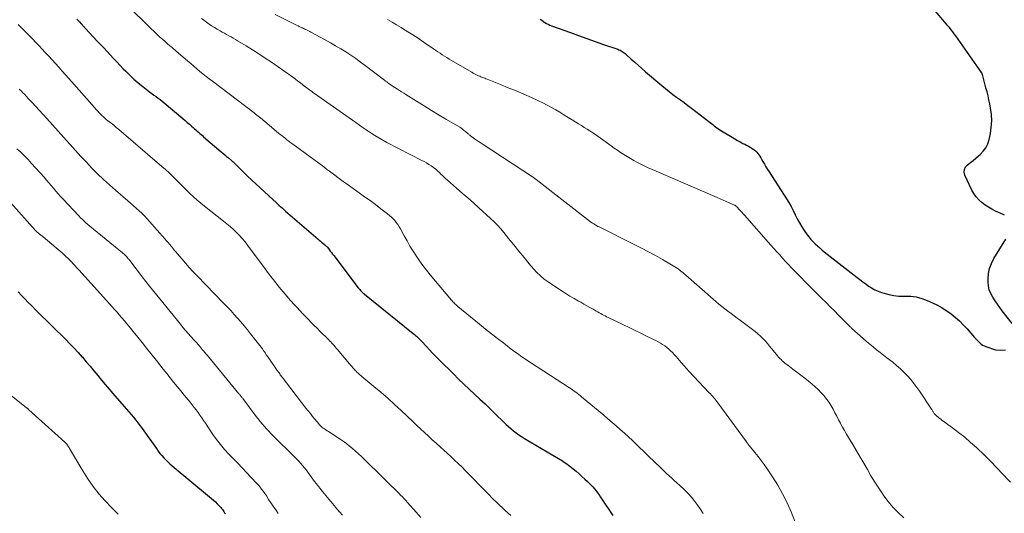
# Model space of a CAD drawing. Units: feet. Extents: x 1960000 to 1965045, y 530000 to 535000.
# Drawn here: x 1962389 to 1962600, y 530115 to 530221 of the extents above; entities that cross this region are included whole.
import ezdxf

# ---------------------------------------------------------------- set-up
doc = ezdxf.new("R2010")
doc.units = ezdxf.units.FT
doc.header["$LTSCALE"] = 100
doc.header["$MEASUREMENT"] = 0
doc.layers.add('CONTOUR INDEX', color=32, linetype='Continuous', lineweight=25)
doc.layers.add('CONTOUR INTERMEDIATE', color=40, linetype='Continuous', lineweight=15)

msp = doc.modelspace()

# ---------------------------------------------------------------- linework, layer by layer
at = {"layer": 'CONTOUR INDEX', "flags": 128}
for points, elevation in [([(1962600.23, 530179.35), (1962599.93, 530179.49), (1962598.31, 530180.23), (1962597.53, 530180.63), (1962596.78, 530181.06), (1962596.06, 530181.54), (1962595.36, 530182.07), (1962594.73, 530182.65), (1962594.16, 530183.29), (1962593.67, 530183.99), (1962593.25, 530184.75), (1962591.74, 530187.94), (1962591.6, 530188.58), (1962591.62, 530189.17), (1962591.89, 530189.71), (1962592.32, 530190.19), (1962592.93, 530190.64), (1962593.53, 530191.11), (1962594.11, 530191.58), (1962594.69, 530192.08), (1962595.04, 530192.38), (1962595.69, 530193.08), (1962596.25, 530193.84), (1962596.64, 530194.7), (1962596.93, 530195.62), (1962597.21, 530196.94), (1962597.41, 530198.29), (1962597.5, 530199.64), (1962597.43, 530200.98), (1962597.25, 530202.33), (1962597.07, 530203.28), (1962596.89, 530204.16), (1962596.7, 530205.03), (1962596.49, 530205.89), (1962596.27, 530206.75), (1962595.5, 530209.59), (1962595.48, 530209.65), (1962595.46, 530209.7), (1962595.44, 530209.75), (1962595.42, 530209.8), (1962595.4, 530209.85), (1962595.37, 530209.9), (1962595.34, 530209.95), (1962595.31, 530209.99), (1962589.76, 530217.88), (1962589.44, 530218.33), (1962589.11, 530218.78), (1962588.77, 530219.21), (1962588.42, 530219.65), (1962588.07, 530220.07), (1962587.71, 530220.5), (1962587.36, 530220.93), (1962587, 530221.35), (1962583.32, 530225.73)], 920), ([(1962400.88, 530221.5), (1962401.16, 530221.18), (1962401.45, 530220.87), (1962401.79, 530220.49), (1962401.9, 530220.36), (1962402.01, 530220.24), (1962402.12, 530220.11), (1962402.24, 530219.99), (1962402.35, 530219.86), (1962402.46, 530219.74), (1962402.57, 530219.62), (1962402.69, 530219.5), (1962405.25, 530216.77), (1962405.95, 530216.02), (1962406.64, 530215.28), (1962407.34, 530214.53), (1962408.03, 530213.78), (1962408.73, 530213.03), (1962409.43, 530212.29), (1962410.14, 530211.55), (1962410.84, 530210.82), (1962411.35, 530210.3), (1962412.23, 530209.43), (1962413.13, 530208.59), (1962414.06, 530207.78), (1962415.02, 530207), (1962416.1, 530206.16), (1962416.54, 530205.82), (1962416.98, 530205.49), (1962417.42, 530205.16), (1962417.87, 530204.84), (1962418.31, 530204.51), (1962418.75, 530204.18), (1962419.19, 530203.84), (1962419.61, 530203.49), (1962423.64, 530200.1), (1962424.11, 530199.7), (1962424.58, 530199.3), (1962425.05, 530198.89), (1962425.51, 530198.48), (1962425.88, 530198.16), (1962426.15, 530197.91), (1962426.43, 530197.66), (1962426.71, 530197.42), (1962426.99, 530197.17), (1962427.27, 530196.93), (1962427.55, 530196.68), (1962427.83, 530196.44), (1962428.11, 530196.2), (1962431.87, 530192.98), (1962432.26, 530192.65), (1962432.65, 530192.31), (1962433.04, 530191.98), (1962433.44, 530191.65), (1962434.08, 530191.1), (1962434.15, 530191.04), (1962434.22, 530190.98), (1962434.29, 530190.92), (1962434.36, 530190.85), (1962434.43, 530190.79), (1962434.5, 530190.72), (1962434.57, 530190.65), (1962434.64, 530190.59), (1962435.51, 530189.72), (1962436.02, 530189.23), (1962436.53, 530188.73), (1962437.04, 530188.25), (1962437.56, 530187.76), (1962442.99, 530182.69), (1962443.67, 530182.07), (1962444.35, 530181.45), (1962445.03, 530180.84), (1962445.72, 530180.24), (1962452.72, 530174.17), (1962452.97, 530173.96), (1962453.21, 530173.75), (1962453.46, 530173.55), (1962453.71, 530173.35), (1962454.03, 530173.1), (1962454.12, 530173.02), (1962454.21, 530172.95), (1962454.3, 530172.87), (1962454.39, 530172.79), (1962454.47, 530172.71), (1962454.56, 530172.63), (1962454.63, 530172.54), (1962454.71, 530172.45), (1962455.07, 530171.99), (1962455.32, 530171.66), (1962455.57, 530171.34), (1962455.82, 530171.01), (1962456.07, 530170.69), (1962461.35, 530163.76), (1962461.5, 530163.57), (1962461.66, 530163.38), (1962461.82, 530163.2), (1962461.99, 530163.02), (1962462.16, 530162.85), (1962462.34, 530162.69), (1962462.53, 530162.53), (1962462.71, 530162.37), (1962473.17, 530153.94), (1962473.42, 530153.74), (1962473.66, 530153.53), (1962473.89, 530153.33), (1962474.12, 530153.11), (1962474.35, 530152.89), (1962474.58, 530152.67), (1962474.79, 530152.45), (1962475.01, 530152.22), (1962475.98, 530151.17), (1962476.68, 530150.42), (1962477.38, 530149.67), (1962478.1, 530148.94), (1962478.83, 530148.21), (1962481.8, 530145.24), (1962482.91, 530144.15), (1962484.04, 530143.06), (1962485.17, 530141.98), (1962486.32, 530140.92), (1962487.47, 530139.86), (1962488.61, 530138.79), (1962489.73, 530137.71), (1962490.86, 530136.62), (1962492.61, 530134.91), (1962493.12, 530134.42), (1962493.64, 530133.94), (1962494.18, 530133.48), (1962494.72, 530133.02), (1962495.28, 530132.59), (1962495.86, 530132.17), (1962496.45, 530131.78), (1962497.05, 530131.41), (1962504.39, 530127.07), (1962504.71, 530126.88), (1962505.02, 530126.69), (1962505.33, 530126.5), (1962505.63, 530126.3), (1962505.94, 530126.1), (1962506.24, 530125.89), (1962506.53, 530125.67), (1962506.81, 530125.45), (1962507.54, 530124.86), (1962508.18, 530124.33), (1962508.81, 530123.79), (1962509.43, 530123.23), (1962510.04, 530122.67), (1962510.58, 530122.17), (1962510.98, 530121.79), (1962511.36, 530121.39), (1962511.74, 530120.98), (1962512.1, 530120.56), (1962512.45, 530120.13), (1962512.78, 530119.69), (1962513.11, 530119.24), (1962513.42, 530118.79), (1962516.03, 530114.85)], 940), ([(1962500.47, 530221.46), (1962500.8, 530221.22), (1962501.13, 530220.99), (1962501.47, 530220.76), (1962501.81, 530220.55), (1962502.16, 530220.36), (1962502.52, 530220.19), (1962502.9, 530220.04), (1962506.93, 530218.59), (1962508.71, 530217.95), (1962510.49, 530217.32), (1962512.27, 530216.69), (1962514.05, 530216.06), (1962517.12, 530214.99), (1962517.37, 530214.89), (1962517.61, 530214.79), (1962517.84, 530214.67), (1962518.07, 530214.54), (1962518.29, 530214.4), (1962518.51, 530214.25), (1962518.71, 530214.09), (1962518.91, 530213.91), (1962520.03, 530212.89), (1962520.79, 530212.21), (1962521.55, 530211.53), (1962522.32, 530210.85), (1962523.09, 530210.19), (1962526.6, 530207.19), (1962527.37, 530206.55), (1962528.15, 530205.92), (1962528.95, 530205.31), (1962529.76, 530204.72), (1962530.58, 530204.14), (1962531.39, 530203.54), (1962532.19, 530202.94), (1962532.99, 530202.33), (1962536.66, 530199.5), (1962536.95, 530199.27), (1962537.25, 530199.04), (1962537.54, 530198.81), (1962537.83, 530198.58), (1962538.13, 530198.35), (1962538.43, 530198.13), (1962538.74, 530197.92), (1962539.05, 530197.72), (1962541.68, 530196.1), (1962542.26, 530195.76), (1962542.84, 530195.42), (1962543.43, 530195.1), (1962544.03, 530194.78), (1962544.42, 530194.58), (1962544.82, 530194.37), (1962545.22, 530194.16), (1962545.61, 530193.94), (1962546, 530193.71), (1962546.12, 530193.64), (1962546.43, 530193.43), (1962546.72, 530193.19), (1962546.98, 530192.93), (1962547.22, 530192.64), (1962547.44, 530192.33), (1962547.65, 530192.02), (1962547.85, 530191.7), (1962548.04, 530191.37), (1962548.3, 530190.89), (1962548.63, 530190.32), (1962548.96, 530189.76), (1962549.3, 530189.2), (1962549.65, 530188.65), (1962553.38, 530182.89), (1962553.9, 530182.05), (1962554.39, 530181.2), (1962554.84, 530180.33), (1962555.27, 530179.44), (1962555.7, 530178.56), (1962556.16, 530177.7), (1962556.67, 530176.86), (1962557.21, 530176.04), (1962557.85, 530175.13), (1962558.24, 530174.62), (1962558.65, 530174.12), (1962559.09, 530173.65), (1962559.55, 530173.19), (1962560.03, 530172.76), (1962560.52, 530172.33), (1962561.01, 530171.92), (1962561.52, 530171.51), (1962568.56, 530165.98), (1962569.17, 530165.51), (1962569.79, 530165.04), (1962570.41, 530164.58), (1962571.04, 530164.13), (1962571.69, 530163.72), (1962572.36, 530163.35), (1962573.06, 530163.03), (1962573.78, 530162.76), (1962574.37, 530162.57), (1962575.41, 530162.28), (1962576.46, 530162.08), (1962577.52, 530161.98), (1962578.6, 530161.96), (1962578.89, 530161.97), (1962580.1, 530161.93), (1962581.29, 530161.78), (1962582.45, 530161.47), (1962583.59, 530161.06), (1962584.77, 530160.53), (1962585.82, 530160.02), (1962586.84, 530159.46), (1962587.82, 530158.82), (1962588.78, 530158.14), (1962589.69, 530157.4), (1962590.56, 530156.63), (1962591.39, 530155.8), (1962592.19, 530154.94), (1962593.82, 530153.07), (1962594.08, 530152.78), (1962594.35, 530152.49), (1962594.63, 530152.2), (1962594.91, 530151.92), (1962595.2, 530151.67), (1962595.52, 530151.45), (1962595.86, 530151.27), (1962596.22, 530151.12), (1962598.29, 530150.43), (1962599.41, 530150.32), (1962600.43, 530150.46)], 920), ([(1962601.86, 530156.05), (1962599.77, 530158.8), (1962599.24, 530159.52), (1962598.71, 530160.25), (1962598.21, 530160.99), (1962597.71, 530161.74), (1962597.29, 530162.52), (1962596.98, 530163.32), (1962596.8, 530164.17), (1962596.72, 530165.05), (1962596.72, 530165.63), (1962596.81, 530166.8), (1962597.03, 530167.93), (1962597.44, 530169), (1962597.96, 530170.04), (1962600.52, 530174.19)], 920), ([(1962388.24, 530162.88), (1962388.94, 530162.11), (1962389.66, 530161.36), (1962390.39, 530160.63), (1962391.1, 530159.92), (1962392.2, 530158.84), (1962393.29, 530157.76), (1962394.38, 530156.68), (1962395.48, 530155.6), (1962398.47, 530152.65), (1962399.38, 530151.72), (1962400.28, 530150.79), (1962401.15, 530149.83), (1962402.02, 530148.86), (1962402.05, 530148.83), (1962402.88, 530147.86), (1962403.71, 530146.89), (1962404.52, 530145.91), (1962405.33, 530144.93), (1962406.14, 530143.94), (1962406.96, 530142.96), (1962407.79, 530141.99), (1962408.62, 530141.03), (1962411.02, 530138.28), (1962411.53, 530137.7), (1962412.03, 530137.12), (1962412.53, 530136.53), (1962413.02, 530135.94), (1962413.5, 530135.34), (1962413.98, 530134.74), (1962414.44, 530134.12), (1962414.89, 530133.5), (1962417.94, 530129.2), (1962418.31, 530128.69), (1962418.7, 530128.19), (1962419.1, 530127.7), (1962419.52, 530127.23), (1962419.95, 530126.77), (1962420.4, 530126.33), (1962420.86, 530125.9), (1962421.34, 530125.49), (1962429.36, 530118.86), (1962429.79, 530118.5), (1962430.21, 530118.13), (1962430.62, 530117.74), (1962431.02, 530117.35), (1962431.43, 530116.93), (1962431.61, 530116.74), (1962431.8, 530116.53), (1962431.97, 530116.32), (1962432.14, 530116.1), (1962432.3, 530115.88), (1962432.46, 530115.66), (1962432.62, 530115.44), (1962432.77, 530115.21)], 960)]:
    msp.add_lwpolyline(points, dxfattribs=dict(at, elevation=elevation))
at = {"layer": 'CONTOUR INTERMEDIATE', "flags": 128}
for points, elevation in [([(1962412.71, 530223.41), (1962418.58, 530217.78), (1962418.96, 530217.42), (1962419.34, 530217.07), (1962419.73, 530216.72), (1962420.12, 530216.38), (1962420.51, 530216.04), (1962420.71, 530215.87), (1962420.91, 530215.7), (1962421.12, 530215.53), (1962421.32, 530215.36), (1962421.53, 530215.19), (1962421.73, 530215.02), (1962421.94, 530214.85), (1962422.14, 530214.68), (1962424.7, 530212.48), (1962425.35, 530211.92), (1962426, 530211.36), (1962426.65, 530210.81), (1962427.3, 530210.26), (1962427.96, 530209.72), (1962428.63, 530209.18), (1962429.3, 530208.66), (1962429.98, 530208.13), (1962438.98, 530201.31), (1962439.27, 530201.09), (1962439.56, 530200.87), (1962439.85, 530200.64), (1962440.13, 530200.42), (1962440.42, 530200.19), (1962440.7, 530199.96), (1962440.98, 530199.73), (1962441.26, 530199.5), (1962444.23, 530196.97), (1962444.59, 530196.68), (1962444.95, 530196.38), (1962445.31, 530196.09), (1962445.67, 530195.8), (1962445.96, 530195.58), (1962446.18, 530195.41), (1962446.4, 530195.24), (1962446.63, 530195.07), (1962446.85, 530194.91), (1962447.08, 530194.75), (1962447.3, 530194.59), (1962447.53, 530194.42), (1962447.75, 530194.26), (1962453.93, 530189.72), (1962454.53, 530189.27), (1962455.13, 530188.83), (1962455.73, 530188.38), (1962456.32, 530187.93), (1962456.92, 530187.48), (1962457.52, 530187.04), (1962458.12, 530186.6), (1962458.73, 530186.16), (1962461.52, 530184.18), (1962462.7, 530183.33), (1962463.87, 530182.48), (1962465.04, 530181.62), (1962466.2, 530180.75), (1962467.65, 530179.65), (1962468.07, 530179.32), (1962468.46, 530178.96), (1962468.84, 530178.58), (1962469.19, 530178.18), (1962469.52, 530177.75), (1962469.83, 530177.32), (1962470.12, 530176.87), (1962470.39, 530176.41), (1962471.21, 530174.9), (1962471.83, 530173.81), (1962472.46, 530172.72), (1962473.12, 530171.65), (1962473.8, 530170.6), (1962474.5, 530169.56), (1962475.23, 530168.54), (1962476, 530167.55), (1962476.79, 530166.57), (1962481.37, 530161.11), (1962481.53, 530160.93), (1962481.69, 530160.75), (1962481.86, 530160.58), (1962482.03, 530160.41), (1962482.2, 530160.24), (1962482.38, 530160.08), (1962482.56, 530159.92), (1962482.75, 530159.77), (1962487.43, 530155.92), (1962488.71, 530154.89), (1962490, 530153.86), (1962491.29, 530152.84), (1962492.6, 530151.84), (1962494.59, 530150.31), (1962494.91, 530150.08), (1962495.22, 530149.84), (1962495.54, 530149.61), (1962495.86, 530149.39), (1962496.18, 530149.17), (1962496.5, 530148.95), (1962496.83, 530148.73), (1962497.16, 530148.52), (1962506.74, 530142.27), (1962507.08, 530142.05), (1962507.42, 530141.82), (1962507.75, 530141.58), (1962508.08, 530141.35), (1962508.41, 530141.1), (1962508.73, 530140.85), (1962509.05, 530140.6), (1962509.36, 530140.34), (1962514.1, 530136.37), (1962515, 530135.61), (1962515.89, 530134.85), (1962516.78, 530134.08), (1962517.67, 530133.31), (1962518.55, 530132.52), (1962519.42, 530131.73), (1962520.28, 530130.93), (1962521.13, 530130.11), (1962525.46, 530125.93), (1962525.99, 530125.41), (1962526.53, 530124.9), (1962527.08, 530124.39), (1962527.62, 530123.88), (1962528.17, 530123.37), (1962528.72, 530122.87), (1962529.27, 530122.37), (1962529.82, 530121.87), (1962530.47, 530121.28), (1962531.33, 530120.47), (1962532.15, 530119.63), (1962532.94, 530118.76), (1962533.7, 530117.85), (1962534.15, 530117.28), (1962534.86, 530116.3), (1962535.5, 530115.29)], 936), ([(1962427.62, 530221.63), (1962428.16, 530221.22), (1962428.71, 530220.81), (1962429.26, 530220.43), (1962429.83, 530220.05), (1962430.41, 530219.69), (1962430.99, 530219.35), (1962431.63, 530218.98), (1962432.1, 530218.71), (1962432.58, 530218.45), (1962433.05, 530218.19), (1962433.53, 530217.92), (1962434, 530217.66), (1962434.47, 530217.39), (1962434.94, 530217.12), (1962435.41, 530216.84), (1962437.25, 530215.73), (1962438.63, 530214.88), (1962439.99, 530214.02), (1962441.34, 530213.12), (1962442.67, 530212.21), (1962446.75, 530209.37), (1962447.3, 530208.98), (1962447.84, 530208.59), (1962448.38, 530208.18), (1962448.91, 530207.76), (1962449.33, 530207.43), (1962449.65, 530207.18), (1962449.97, 530206.93), (1962450.29, 530206.69), (1962450.62, 530206.44), (1962450.94, 530206.21), (1962451.27, 530205.97), (1962451.6, 530205.73), (1962451.93, 530205.5), (1962460.8, 530199.25), (1962461.61, 530198.68), (1962462.43, 530198.11), (1962463.25, 530197.55), (1962464.08, 530196.99), (1962464.91, 530196.46), (1962465.76, 530195.94), (1962466.62, 530195.45), (1962467.5, 530194.98), (1962474.98, 530191.14), (1962475.5, 530190.86), (1962476.02, 530190.57), (1962476.53, 530190.26), (1962477.03, 530189.93), (1962477.51, 530189.59), (1962477.98, 530189.23), (1962478.43, 530188.84), (1962478.87, 530188.44), (1962479.04, 530188.26), (1962479.56, 530187.76), (1962480.09, 530187.27), (1962480.62, 530186.78), (1962481.16, 530186.3), (1962482.49, 530185.15), (1962483.69, 530184.1), (1962484.89, 530183.05), (1962486.09, 530181.99), (1962487.28, 530180.92), (1962489.79, 530178.66), (1962490.55, 530177.94), (1962491.28, 530177.2), (1962491.97, 530176.43), (1962492.65, 530175.62), (1962493.65, 530174.36), (1962494.75, 530172.99), (1962495.86, 530171.62), (1962496.98, 530170.26), (1962498.11, 530168.9), (1962498.99, 530167.86), (1962499.72, 530167.07), (1962500.48, 530166.32), (1962501.3, 530165.64), (1962502.17, 530165.01), (1962505.06, 530163.08), (1962505.94, 530162.51), (1962506.83, 530161.96), (1962507.74, 530161.43), (1962508.65, 530160.91), (1962509.15, 530160.64), (1962509.82, 530160.27), (1962510.49, 530159.9), (1962511.15, 530159.52), (1962511.81, 530159.14), (1962512.51, 530158.74), (1962512.82, 530158.56), (1962513.13, 530158.38), (1962513.45, 530158.2), (1962513.77, 530158.03), (1962514.08, 530157.86), (1962514.4, 530157.7), (1962514.73, 530157.54), (1962515.05, 530157.38), (1962518.33, 530155.8), (1962519.58, 530155.2), (1962520.83, 530154.6), (1962522.07, 530153.99), (1962523.32, 530153.38), (1962524.81, 530152.65), (1962525.3, 530152.4), (1962525.79, 530152.14), (1962526.27, 530151.86), (1962526.75, 530151.58), (1962527.21, 530151.27), (1962527.66, 530150.95), (1962528.08, 530150.59), (1962528.49, 530150.22), (1962528.89, 530149.82), (1962529.27, 530149.41), (1962529.64, 530149), (1962530.01, 530148.58), (1962530.32, 530148.21), (1962530.83, 530147.61), (1962531.36, 530147.01), (1962531.89, 530146.42), (1962532.43, 530145.83), (1962536.8, 530141.22), (1962537.04, 530140.96), (1962537.28, 530140.69), (1962537.52, 530140.42), (1962537.76, 530140.15), (1962537.99, 530139.88), (1962538.22, 530139.6), (1962538.44, 530139.31), (1962538.65, 530139.03), (1962544.79, 530130.63), (1962544.86, 530130.53), (1962544.93, 530130.44), (1962545.01, 530130.34), (1962545.08, 530130.24), (1962545.16, 530130.15), (1962545.23, 530130.05), (1962545.31, 530129.96), (1962545.39, 530129.86), (1962546.61, 530128.37), (1962547.29, 530127.51), (1962547.95, 530126.65), (1962548.59, 530125.77), (1962549.21, 530124.87), (1962550.37, 530123.13), (1962551.5, 530121.32), (1962552.56, 530119.47), (1962553.5, 530117.57), (1962554.37, 530115.62), (1962555.78, 530112.14)], 932), ([(1962443.45, 530222.46), (1962448.1, 530220.18), (1962448.39, 530220.04), (1962448.67, 530219.9), (1962448.95, 530219.77), (1962449.24, 530219.64), (1962449.36, 530219.58), (1962449.58, 530219.47), (1962449.8, 530219.37), (1962450.03, 530219.26), (1962450.25, 530219.16), (1962450.47, 530219.05), (1962450.68, 530218.94), (1962450.9, 530218.83), (1962451.12, 530218.71), (1962454.23, 530217.03), (1962455.35, 530216.41), (1962456.46, 530215.77), (1962457.56, 530215.1), (1962458.65, 530214.42), (1962459.73, 530213.71), (1962460.79, 530212.99), (1962461.83, 530212.24), (1962462.86, 530211.48), (1962466.7, 530208.55), (1962466.96, 530208.36), (1962467.21, 530208.16), (1962467.47, 530207.97), (1962467.73, 530207.78), (1962467.94, 530207.63), (1962468.09, 530207.52), (1962468.25, 530207.41), (1962468.4, 530207.3), (1962468.56, 530207.2), (1962468.72, 530207.1), (1962468.88, 530206.99), (1962469.04, 530206.89), (1962469.2, 530206.79), (1962469.77, 530206.41), (1962470.21, 530206.13), (1962470.66, 530205.84), (1962471.11, 530205.56), (1962471.56, 530205.27), (1962473.89, 530203.82), (1962475.49, 530202.82), (1962477.1, 530201.84), (1962478.72, 530200.87), (1962480.34, 530199.91), (1962482.69, 530198.53), (1962483.14, 530198.26), (1962483.57, 530197.97), (1962483.99, 530197.65), (1962484.39, 530197.33), (1962485, 530196.81), (1962485.1, 530196.73), (1962485.19, 530196.65), (1962485.29, 530196.56), (1962485.38, 530196.48), (1962485.48, 530196.4), (1962485.57, 530196.32), (1962485.67, 530196.24), (1962485.78, 530196.17), (1962486.36, 530195.76), (1962486.76, 530195.48), (1962487.16, 530195.21), (1962487.56, 530194.94), (1962487.96, 530194.67), (1962498.81, 530187.56), (1962498.91, 530187.49), (1962499, 530187.43), (1962499.1, 530187.36), (1962499.19, 530187.3), (1962499.29, 530187.23), (1962499.38, 530187.16), (1962499.47, 530187.09), (1962499.57, 530187.02), (1962511.29, 530177.95), (1962511.5, 530177.79), (1962511.72, 530177.64), (1962511.95, 530177.49), (1962512.17, 530177.34), (1962512.4, 530177.2), (1962512.63, 530177.07), (1962512.87, 530176.94), (1962513.11, 530176.82), (1962520.66, 530173.08), (1962522.21, 530172.3), (1962523.74, 530171.5), (1962525.26, 530170.67), (1962526.76, 530169.81), (1962529.02, 530168.5), (1962529.39, 530168.28), (1962529.74, 530168.05), (1962530.09, 530167.8), (1962530.43, 530167.55), (1962530.77, 530167.28), (1962531.1, 530167.01), (1962531.42, 530166.73), (1962531.75, 530166.46), (1962538.19, 530160.79), (1962538.83, 530160.24), (1962539.47, 530159.71), (1962540.12, 530159.2), (1962540.79, 530158.7), (1962541.46, 530158.2), (1962542.13, 530157.71), (1962542.8, 530157.22), (1962543.47, 530156.72), (1962546.05, 530154.82), (1962546.64, 530154.37), (1962547.21, 530153.9), (1962547.75, 530153.4), (1962548.28, 530152.88), (1962548.79, 530152.35), (1962549.29, 530151.8), (1962549.77, 530151.24), (1962550.25, 530150.66), (1962551.46, 530149.16), (1962551.7, 530148.87), (1962551.95, 530148.59), (1962552.21, 530148.32), (1962552.48, 530148.06), (1962552.76, 530147.82), (1962553.05, 530147.57), (1962553.34, 530147.34), (1962553.64, 530147.11), (1962554.75, 530146.29), (1962555.61, 530145.65), (1962556.46, 530145), (1962557.3, 530144.34), (1962558.13, 530143.67), (1962558.87, 530143.08), (1962559.56, 530142.48), (1962560.22, 530141.87), (1962560.86, 530141.21), (1962561.46, 530140.53), (1962561.56, 530140.42), (1962562.08, 530139.76), (1962562.56, 530139.09), (1962563, 530138.38), (1962563.41, 530137.65), (1962563.79, 530136.9), (1962564.18, 530136.16), (1962564.57, 530135.41), (1962564.96, 530134.67), (1962565, 530134.61), (1962565.41, 530133.84), (1962565.84, 530133.07), (1962566.28, 530132.32), (1962566.73, 530131.57), (1962567.64, 530130.08), (1962568.45, 530128.74), (1962569.24, 530127.4), (1962570.02, 530126.05), (1962570.78, 530124.69), (1962571.55, 530123.33), (1962572.36, 530122), (1962573.2, 530120.69), (1962574.08, 530119.4), (1962574.19, 530119.24), (1962575.19, 530117.92), (1962576.25, 530116.65), (1962577.4, 530115.46), (1962578.6, 530114.33)], 928), ([(1962467.63, 530221.43), (1962468.61, 530220.84), (1962469.58, 530220.25), (1962470.55, 530219.66), (1962470.86, 530219.47), (1962471.98, 530218.78), (1962473.09, 530218.08), (1962474.19, 530217.36), (1962475.28, 530216.63), (1962477.49, 530215.12), (1962477.96, 530214.8), (1962478.44, 530214.47), (1962478.92, 530214.15), (1962479.4, 530213.83), (1962479.89, 530213.51), (1962480.38, 530213.2), (1962480.87, 530212.9), (1962481.37, 530212.6), (1962485.75, 530210.06), (1962486.03, 530209.9), (1962486.31, 530209.75), (1962486.59, 530209.6), (1962486.87, 530209.46), (1962486.93, 530209.43), (1962487.19, 530209.31), (1962487.45, 530209.19), (1962487.72, 530209.08), (1962487.98, 530208.97), (1962488.25, 530208.86), (1962488.52, 530208.76), (1962488.79, 530208.65), (1962489.05, 530208.55), (1962491.89, 530207.43), (1962493.57, 530206.75), (1962495.25, 530206.06), (1962496.91, 530205.35), (1962498.57, 530204.61), (1962500.1, 530203.93), (1962501.04, 530203.48), (1962501.97, 530203.02), (1962502.88, 530202.52), (1962503.78, 530202), (1962504.67, 530201.46), (1962505.56, 530200.92), (1962506.45, 530200.37), (1962507.33, 530199.82), (1962508.09, 530199.34), (1962508.7, 530198.97), (1962509.31, 530198.59), (1962509.92, 530198.22), (1962510.53, 530197.85), (1962511.14, 530197.47), (1962511.74, 530197.08), (1962512.33, 530196.68), (1962512.91, 530196.27), (1962515.67, 530194.27), (1962516.35, 530193.79), (1962517.04, 530193.31), (1962517.73, 530192.84), (1962518.43, 530192.37), (1962519.14, 530191.93), (1962519.86, 530191.5), (1962520.59, 530191.09), (1962521.33, 530190.7), (1962521.93, 530190.4), (1962522.79, 530189.97), (1962523.65, 530189.56), (1962524.51, 530189.17), (1962525.38, 530188.78), (1962538.52, 530183.17), (1962539.16, 530182.89), (1962539.8, 530182.61), (1962540.44, 530182.33), (1962541.08, 530182.04), (1962542.19, 530181.54), (1962542.27, 530181.5), (1962542.34, 530181.46), (1962542.41, 530181.41), (1962542.48, 530181.35), (1962542.59, 530181.25), (1962542.68, 530181.16), (1962543.27, 530180.54), (1962543.55, 530180.25), (1962543.83, 530179.95), (1962544.1, 530179.65), (1962544.38, 530179.34), (1962550.05, 530172.9), (1962550.67, 530172.2), (1962551.29, 530171.5), (1962551.92, 530170.81), (1962552.55, 530170.12), (1962553.18, 530169.43), (1962553.82, 530168.75), (1962554.47, 530168.07), (1962555.12, 530167.4), (1962558.75, 530163.67), (1962558.83, 530163.6), (1962558.9, 530163.52), (1962558.97, 530163.45), (1962559.04, 530163.38), (1962559.11, 530163.31), (1962559.18, 530163.24), (1962559.26, 530163.17), (1962559.33, 530163.1), (1962561, 530161.48), (1962561.9, 530160.59), (1962562.8, 530159.7), (1962563.69, 530158.81), (1962564.58, 530157.91), (1962566.68, 530155.76), (1962566.78, 530155.67), (1962566.87, 530155.57), (1962566.97, 530155.47), (1962567.07, 530155.38), (1962567.16, 530155.28), (1962567.26, 530155.19), (1962567.36, 530155.1), (1962567.46, 530155), (1962569.84, 530152.87), (1962570.55, 530152.24), (1962571.27, 530151.63), (1962572, 530151.04), (1962572.74, 530150.46), (1962573.49, 530149.88), (1962574.24, 530149.31), (1962574.99, 530148.73), (1962575.73, 530148.15), (1962576.22, 530147.76), (1962577.05, 530147.08), (1962577.86, 530146.37), (1962578.63, 530145.63), (1962579.38, 530144.86), (1962580.09, 530144.05), (1962580.77, 530143.22), (1962581.42, 530142.36), (1962582.03, 530141.48), (1962584.55, 530137.7), (1962584.63, 530137.58), (1962584.71, 530137.46), (1962584.79, 530137.33), (1962584.86, 530137.21), (1962584.93, 530137.08), (1962585.01, 530136.96), (1962585.09, 530136.84), (1962585.18, 530136.72), (1962585.23, 530136.65), (1962585.35, 530136.51), (1962585.48, 530136.37), (1962585.61, 530136.24), (1962585.76, 530136.12), (1962585.9, 530136.01), (1962586.12, 530135.84), (1962586.34, 530135.67), (1962586.56, 530135.5), (1962586.79, 530135.33), (1962589.05, 530133.69), (1962590.38, 530132.68), (1962591.69, 530131.63), (1962592.96, 530130.54), (1962594.2, 530129.42), (1962595.99, 530127.75), (1962596.44, 530127.32), (1962596.89, 530126.89), (1962597.32, 530126.44), (1962597.75, 530125.99), (1962598.18, 530125.53), (1962598.61, 530125.08), (1962599.04, 530124.63), (1962599.47, 530124.17), (1962601.55, 530121.99)], 924), ([(1962388.24, 530220.34), (1962389.01, 530219.57), (1962389.77, 530218.79), (1962390.54, 530218.02), (1962391.3, 530217.24), (1962392.05, 530216.46), (1962392.8, 530215.67), (1962393.33, 530215.11), (1962394.07, 530214.33), (1962394.8, 530213.54), (1962395.53, 530212.74), (1962396.25, 530211.94), (1962396.97, 530211.14), (1962397.69, 530210.33), (1962398.41, 530209.52), (1962399.12, 530208.72), (1962404.66, 530202.46), (1962405.01, 530202.06), (1962405.37, 530201.67), (1962405.73, 530201.29), (1962406.1, 530200.91), (1962406.24, 530200.77), (1962406.55, 530200.47), (1962406.87, 530200.18), (1962407.19, 530199.9), (1962407.52, 530199.63), (1962407.63, 530199.54), (1962407.92, 530199.32), (1962408.2, 530199.1), (1962408.49, 530198.88), (1962408.77, 530198.66), (1962409.06, 530198.44), (1962409.34, 530198.22), (1962409.62, 530197.99), (1962409.89, 530197.76), (1962419.1, 530189.84), (1962419.89, 530189.14), (1962420.67, 530188.43), (1962421.44, 530187.71), (1962422.19, 530186.97), (1962422.21, 530186.96), (1962422.95, 530186.22), (1962423.69, 530185.48), (1962424.43, 530184.75), (1962425.17, 530184.02), (1962425.93, 530183.3), (1962426.7, 530182.6), (1962427.5, 530181.93), (1962428.31, 530181.28), (1962432.4, 530178.1), (1962433.12, 530177.52), (1962433.82, 530176.92), (1962434.5, 530176.3), (1962435.16, 530175.67), (1962435.8, 530175), (1962436.41, 530174.32), (1962437, 530173.61), (1962437.56, 530172.89), (1962441.33, 530167.81), (1962442.07, 530166.81), (1962442.83, 530165.83), (1962443.6, 530164.85), (1962444.37, 530163.88), (1962445.17, 530162.92), (1962445.97, 530161.97), (1962446.79, 530161.03), (1962447.62, 530160.11), (1962448.18, 530159.5), (1962448.78, 530158.85), (1962449.39, 530158.21), (1962450, 530157.57), (1962450.62, 530156.93), (1962451.24, 530156.3), (1962451.86, 530155.68), (1962452.48, 530155.05), (1962453.11, 530154.43), (1962454.92, 530152.63), (1962455.18, 530152.38), (1962455.42, 530152.13), (1962455.67, 530151.87), (1962455.91, 530151.61), (1962456.15, 530151.35), (1962456.38, 530151.08), (1962456.61, 530150.81), (1962456.84, 530150.54), (1962459.83, 530146.98), (1962460, 530146.78), (1962460.17, 530146.59), (1962460.34, 530146.39), (1962460.51, 530146.2), (1962460.69, 530146.01), (1962460.87, 530145.83), (1962461.06, 530145.65), (1962461.25, 530145.47), (1962461.28, 530145.45), (1962461.5, 530145.26), (1962461.71, 530145.08), (1962461.92, 530144.9), (1962462.14, 530144.72), (1962464.72, 530142.56), (1962466.22, 530141.3), (1962467.69, 530140.01), (1962469.15, 530138.69), (1962470.59, 530137.36), (1962473.13, 530134.95), (1962473.95, 530134.18), (1962474.77, 530133.41), (1962475.59, 530132.64), (1962476.42, 530131.87), (1962477.25, 530131.11), (1962478.08, 530130.35), (1962478.92, 530129.6), (1962479.75, 530128.84), (1962480.43, 530128.23), (1962481.25, 530127.49), (1962482.06, 530126.74), (1962482.85, 530125.98), (1962483.64, 530125.22), (1962484.42, 530124.44), (1962485.2, 530123.65), (1962485.97, 530122.86), (1962486.73, 530122.07), (1962486.84, 530121.95), (1962487.66, 530121.1), (1962488.48, 530120.25), (1962489.31, 530119.41), (1962490.15, 530118.57), (1962491.17, 530117.56), (1962491.75, 530117), (1962492.35, 530116.45), (1962492.95, 530115.9), (1962493.56, 530115.37), (1962494.17, 530114.84)], 944), ([(1962388.48, 530206.45), (1962388.87, 530206.05), (1962389.26, 530205.66), (1962389.64, 530205.26), (1962390.02, 530204.86), (1962390.4, 530204.46), (1962390.78, 530204.05), (1962391.16, 530203.64), (1962394.4, 530200.1), (1962395.62, 530198.75), (1962396.84, 530197.4), (1962398.06, 530196.04), (1962399.27, 530194.68), (1962399.39, 530194.55), (1962400.55, 530193.26), (1962401.72, 530191.99), (1962402.9, 530190.73), (1962404.1, 530189.48), (1962405.32, 530188.25), (1962406.56, 530187.05), (1962407.84, 530185.88), (1962409.14, 530184.74), (1962411.82, 530182.43), (1962412.42, 530181.91), (1962413.03, 530181.38), (1962413.63, 530180.85), (1962414.22, 530180.31), (1962414.81, 530179.76), (1962415.38, 530179.2), (1962415.93, 530178.62), (1962416.48, 530178.03), (1962419.8, 530174.28), (1962420.14, 530173.88), (1962420.48, 530173.48), (1962420.81, 530173.08), (1962421.13, 530172.67), (1962421.46, 530172.27), (1962421.79, 530171.86), (1962422.12, 530171.46), (1962422.46, 530171.06), (1962423.39, 530169.97), (1962424.21, 530169.04), (1962425.03, 530168.12), (1962425.88, 530167.21), (1962426.73, 530166.31), (1962432.41, 530160.44), (1962433.17, 530159.65), (1962433.92, 530158.86), (1962434.66, 530158.05), (1962435.4, 530157.24), (1962436.12, 530156.41), (1962436.83, 530155.58), (1962437.52, 530154.73), (1962438.21, 530153.87), (1962440.74, 530150.62), (1962440.82, 530150.51), (1962440.91, 530150.39), (1962440.99, 530150.27), (1962441.07, 530150.16), (1962441.15, 530150.04), (1962441.23, 530149.92), (1962441.31, 530149.8), (1962441.38, 530149.68), (1962441.46, 530149.55), (1962441.58, 530149.36), (1962441.7, 530149.18), (1962441.82, 530149), (1962441.95, 530148.82), (1962443.91, 530146.02), (1962444.05, 530145.83), (1962444.18, 530145.64), (1962444.32, 530145.45), (1962444.45, 530145.27), (1962444.59, 530145.09), (1962444.73, 530144.9), (1962444.87, 530144.72), (1962445.01, 530144.53), (1962450.09, 530137.93), (1962450.56, 530137.32), (1962451.04, 530136.72), (1962451.52, 530136.12), (1962452, 530135.52), (1962452.84, 530134.5), (1962452.91, 530134.42), (1962452.98, 530134.34), (1962453.06, 530134.26), (1962453.13, 530134.18), (1962453.21, 530134.11), (1962453.29, 530134.04), (1962453.37, 530133.97), (1962453.45, 530133.9), (1962453.82, 530133.63), (1962454.09, 530133.43), (1962454.36, 530133.23), (1962454.64, 530133.04), (1962454.92, 530132.86), (1962457.42, 530131.25), (1962458.13, 530130.78), (1962458.81, 530130.28), (1962459.48, 530129.76), (1962460.13, 530129.22), (1962460.77, 530128.66), (1962461.4, 530128.09), (1962462.01, 530127.51), (1962462.62, 530126.92), (1962466.6, 530123.02), (1962467.11, 530122.51), (1962467.63, 530122.01), (1962468.14, 530121.51), (1962468.66, 530121.01), (1962468.92, 530120.76), (1962469.31, 530120.38), (1962469.69, 530120), (1962470.07, 530119.61), (1962470.45, 530119.22), (1962470.82, 530118.83), (1962471.19, 530118.43), (1962471.55, 530118.04), (1962471.92, 530117.64), (1962473.79, 530115.56), (1962474.82, 530114.44)], 948), ([(1962387.97, 530193.63), (1962388.79, 530192.87), (1962389.6, 530192.09), (1962390.38, 530191.29), (1962391.13, 530190.47), (1962393.8, 530187.49), (1962394.31, 530186.91), (1962394.82, 530186.32), (1962395.33, 530185.73), (1962395.83, 530185.14), (1962396.33, 530184.55), (1962396.84, 530183.97), (1962397.36, 530183.39), (1962397.89, 530182.82), (1962401.3, 530179.19), (1962401.67, 530178.81), (1962402.04, 530178.43), (1962402.43, 530178.06), (1962402.82, 530177.7), (1962403.22, 530177.35), (1962403.63, 530177), (1962404.04, 530176.66), (1962404.45, 530176.32), (1962410.64, 530171.3), (1962410.84, 530171.13), (1962411.03, 530170.96), (1962411.22, 530170.78), (1962411.4, 530170.59), (1962411.58, 530170.4), (1962411.75, 530170.2), (1962411.91, 530170), (1962412.07, 530169.8), (1962413.3, 530168.17), (1962414.08, 530167.15), (1962414.86, 530166.14), (1962415.65, 530165.13), (1962416.45, 530164.13), (1962423.1, 530155.92), (1962423.65, 530155.26), (1962424.2, 530154.6), (1962424.76, 530153.96), (1962425.33, 530153.32), (1962426.1, 530152.47), (1962426.3, 530152.26), (1962426.49, 530152.05), (1962426.68, 530151.84), (1962426.87, 530151.62), (1962427.05, 530151.41), (1962427.24, 530151.2), (1962427.42, 530150.98), (1962427.61, 530150.76), (1962427.8, 530150.53), (1962428.08, 530150.19), (1962428.36, 530149.85), (1962428.63, 530149.52), (1962428.91, 530149.18), (1962435.7, 530141), (1962435.8, 530140.87), (1962435.91, 530140.74), (1962436.01, 530140.61), (1962436.12, 530140.48), (1962436.22, 530140.34), (1962436.32, 530140.21), (1962436.43, 530140.08), (1962436.53, 530139.95), (1962439.41, 530136.13), (1962439.83, 530135.58), (1962440.26, 530135.04), (1962440.71, 530134.51), (1962441.16, 530133.98), (1962441.62, 530133.47), (1962442.09, 530132.96), (1962442.57, 530132.47), (1962443.05, 530131.98), (1962447.71, 530127.38), (1962448.14, 530126.94), (1962448.57, 530126.5), (1962448.98, 530126.04), (1962449.38, 530125.58), (1962449.78, 530125.1), (1962450.15, 530124.62), (1962450.51, 530124.13), (1962450.86, 530123.63), (1962451.21, 530123.14), (1962451.57, 530122.64), (1962451.93, 530122.16), (1962452.3, 530121.68), (1962453.66, 530119.96), (1962454.36, 530119.1), (1962455.06, 530118.24), (1962455.78, 530117.39), (1962456.5, 530116.55), (1962456.68, 530116.33), (1962457.32, 530115.6), (1962457.95, 530114.87)], 952), ([(1962386.62, 530182.11), (1962391.95, 530176.09), (1962392.06, 530175.97), (1962392.17, 530175.86), (1962392.28, 530175.75), (1962392.4, 530175.64), (1962392.53, 530175.54), (1962392.65, 530175.44), (1962392.78, 530175.34), (1962392.9, 530175.24), (1962392.97, 530175.19), (1962393.14, 530175.07), (1962393.3, 530174.94), (1962393.46, 530174.82), (1962393.61, 530174.69), (1962396.4, 530172.36), (1962396.83, 530172), (1962397.25, 530171.64), (1962397.67, 530171.27), (1962398.08, 530170.89), (1962398.49, 530170.51), (1962398.9, 530170.12), (1962399.29, 530169.73), (1962399.68, 530169.33), (1962399.7, 530169.31), (1962400.09, 530168.89), (1962400.48, 530168.47), (1962400.87, 530168.05), (1962401.26, 530167.63), (1962407.88, 530160.3), (1962408.42, 530159.7), (1962408.96, 530159.1), (1962409.49, 530158.49), (1962410.03, 530157.89), (1962410.55, 530157.27), (1962411.07, 530156.66), (1962411.59, 530156.04), (1962412.1, 530155.42), (1962412.99, 530154.33), (1962413.95, 530153.15), (1962414.89, 530151.97), (1962415.84, 530150.79), (1962416.78, 530149.61), (1962417.95, 530148.13), (1962418.69, 530147.2), (1962419.43, 530146.27), (1962420.17, 530145.34), (1962420.92, 530144.41), (1962421.66, 530143.48), (1962422.42, 530142.56), (1962423.17, 530141.64), (1962423.93, 530140.72), (1962425.23, 530139.15), (1962425.66, 530138.61), (1962426.09, 530138.07), (1962426.5, 530137.51), (1962426.91, 530136.95), (1962427.3, 530136.38), (1962427.7, 530135.81), (1962428.09, 530135.24), (1962428.48, 530134.66), (1962430.1, 530132.25), (1962430.9, 530131.14), (1962431.72, 530130.07), (1962432.61, 530129.04), (1962433.53, 530128.04), (1962434.48, 530127.06), (1962435.43, 530126.08), (1962436.37, 530125.09), (1962437.3, 530124.1), (1962439.42, 530121.85), (1962440.01, 530121.19), (1962440.57, 530120.5), (1962441.09, 530119.79), (1962441.59, 530119.05), (1962442.07, 530118.3), (1962442.55, 530117.56), (1962443.05, 530116.82), (1962443.56, 530116.09), (1962443.6, 530116.03), (1962444.14, 530115.28)], 956), ([(1962385.27, 530141.75), (1962390.05, 530138), (1962390.11, 530137.94), (1962390.17, 530137.89), (1962390.24, 530137.84), (1962390.3, 530137.79), (1962390.36, 530137.73), (1962390.42, 530137.68), (1962390.48, 530137.63), (1962390.54, 530137.57), (1962398.27, 530130.6), (1962398.42, 530130.45), (1962398.57, 530130.3), (1962398.7, 530130.14), (1962398.83, 530129.97), (1962398.95, 530129.8), (1962399.07, 530129.62), (1962399.19, 530129.44), (1962399.3, 530129.26), (1962402.15, 530124.41), (1962403.23, 530122.72), (1962404.36, 530121.08), (1962405.6, 530119.51), (1962406.91, 530117.99), (1962408.29, 530116.54), (1962409.71, 530115.12)], 964)]:
    msp.add_lwpolyline(points, dxfattribs=dict(at, elevation=elevation))

doc.saveas('drawing.dxf')
